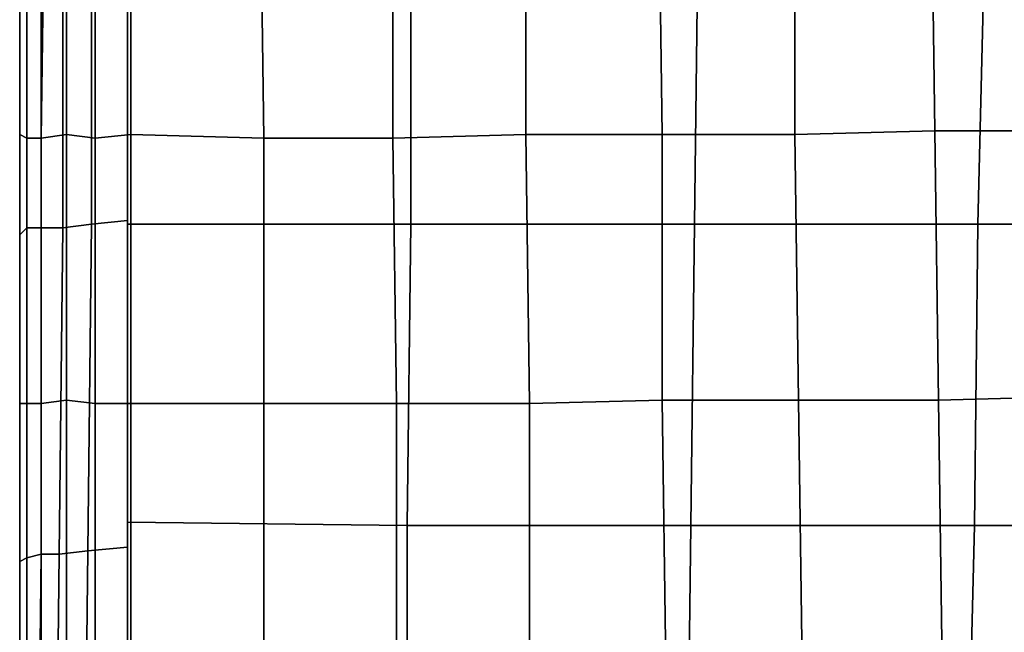
# Model space of a CAD drawing. Extents: x 0 to 0.533, y -0.174 to 0.188.
# Drawn here: x 0 to 0.028, y -0.022 to -0.005 of the extents above; entities that cross this region are included whole.
import ezdxf

# ---------------------------------------------------------------- set-up
doc = ezdxf.new("R2010")
doc.units = 0
doc.layers.add('PORCELAIN_1', color=7, linetype='CONTINUOUS')

msp = doc.modelspace()

# ---------------------------------------------------------------- linework, layer by layer
at = {"layer": 'PORCELAIN_1'}
for points in [[(0.022, -0.0086, 0.0481), (0.0259, -0.0085, 0.0482), (0.0258, -0.001, 0.0481), (0.022, -0.0011, 0.0481)], [(0.0297, -0.0085, 0.0482), (0.0296, -0.001, 0.0482), (0.0258, -0.001, 0.0481), (0.0259, -0.0085, 0.0482)], [(0.0004, -0.0012, 0.0506), (0.0004, -0.0086, 0.0506), (0.0006, -0.0087, 0.0496), (0.0006, -0.0012, 0.0496)], [(0.0004, -0.0086, 0.0506), (0.0004, -0.0012, 0.0506), (0.0004, -0.0012, 0.0535), (0.0004, -0.0087, 0.0535)], [(0.0004, -0.0012, 0.0535), (0.0004, -0.0012, 0.0564), (0.0004, -0.0087, 0.0564), (0.0004, -0.0087, 0.0535)], [(0.0004, -0.0012, 0.0593), (0.0004, -0.0087, 0.0593), (0.0004, -0.0087, 0.0564), (0.0004, -0.0012, 0.0564)], [(0.0004, -0.0087, 0.0593), (0.0004, -0.0012, 0.0593), (0.0004, -0.0012, 0.0622), (0.0004, -0.0087, 0.0622)], [(0.0004, -0.0012, 0.0622), (0.0004, -0.0012, 0.0652), (0.0004, -0.0087, 0.0652), (0.0004, -0.0087, 0.0622)], [(0.0004, -0.0012, 0.0682), (0.0004, -0.0086, 0.0682), (0.0004, -0.0087, 0.0652), (0.0004, -0.0012, 0.0652)], [(0.0004, -0.0086, 0.0682), (0.0004, -0.0012, 0.0682), (0.0004, -0.0012, 0.0712), (0.0004, -0.0086, 0.0712)], [(0.0004, -0.0012, 0.0712), (0.0004, -0.0012, 0.0744), (0.0004, -0.0086, 0.0745), (0.0004, -0.0086, 0.0712)], [(0.0004, -0.0012, 0.0783), (0.0004, -0.0086, 0.0782), (0.0004, -0.0086, 0.0745), (0.0004, -0.0012, 0.0744)], [(0.0004, -0.0086, 0.0782), (0.0004, -0.0012, 0.0783), (0.0004, -0.0012, 0.0831), (0.0004, -0.0086, 0.0831)], [(0.0004, -0.0012, 0.0831), (0.0004, -0.0012, 0.0892), (0.0004, -0.0085, 0.0892), (0.0004, -0.0086, 0.0831)], [(0.0004, -0.0012, 0.0968), (0.0004, -0.0085, 0.0969), (0.0004, -0.0085, 0.0892), (0.0004, -0.0012, 0.0892)], [(0.0004, -0.0086, 0.1238), (0.0004, -0.0084, 0.1144), (0.0004, -0.0012, 0.1144), (0.0004, -0.0013, 0.1238)], [(0.0004, -0.0084, 0.1054), (0.0004, -0.0012, 0.1053), (0.0004, -0.0012, 0.1144), (0.0004, -0.0084, 0.1144)], [(0.0004, -0.0085, 0.0969), (0.0004, -0.0012, 0.0968), (0.0004, -0.0012, 0.1053), (0.0004, -0.0084, 0.1054)], [(0.0004, -0.0015, 0.133), (0.0004, -0.009, 0.1329), (0.0004, -0.0086, 0.1238), (0.0004, -0.0013, 0.1238)], [(0.0011, -0.0012, 0.0488), (0.0006, -0.0012, 0.0496), (0.0006, -0.0087, 0.0496), (0.001, -0.0087, 0.0488)], [(0.0017, -0.0086, 0.0482), (0.0017, -0.0012, 0.0482), (0.0011, -0.0012, 0.0488), (0.001, -0.0087, 0.0488)], [(0.0017, -0.0012, 0.0482), (0.0017, -0.0086, 0.0482), (0.0025, -0.0087, 0.0478), (0.0025, -0.0012, 0.0478)], [(0.0035, -0.0013, 0.0476), (0.0025, -0.0012, 0.0478), (0.0025, -0.0087, 0.0478), (0.0035, -0.0086, 0.0476)], [(0.0072, -0.0087, 0.0477), (0.0071, -0.0012, 0.0477), (0.0035, -0.0013, 0.0476), (0.0035, -0.0086, 0.0476)], [(0.0071, -0.0012, 0.0477), (0.0072, -0.0087, 0.0477), (0.0108, -0.0087, 0.0478), (0.0108, -0.0012, 0.0478)], [(0.0108, -0.0087, 0.0478), (0.0145, -0.0086, 0.0479), (0.0145, -0.0011, 0.0479), (0.0108, -0.0012, 0.0478)], [(0.0183, -0.0086, 0.048), (0.0182, -0.0011, 0.048), (0.0145, -0.0011, 0.0479), (0.0145, -0.0086, 0.0479)], [(0.0182, -0.0011, 0.048), (0.0183, -0.0086, 0.048), (0.022, -0.0086, 0.0481), (0.022, -0.0011, 0.0481)], [(0.0004, -0.009, 0.1329), (0.0004, -0.0015, 0.133), (0.0004, -0.0017, 0.1419), (0.0004, -0.0094, 0.1417)], [(0.0004, -0.0017, 0.1419), (0.0004, -0.002, 0.1507), (0.0004, -0.0099, 0.1504), (0.0004, -0.0094, 0.1417)], [(0.0006, -0.0112, 0.3475), (0.0004, -0.0114, 0.3465), (0.0004, -0.002, 0.3465), (0.0006, -0.002, 0.3476)], [(0.0004, -0.002, 0.3465), (0.0004, -0.0114, 0.3465), (0.0004, -0.0114, 0.3438), (0.0004, -0.0022, 0.3438)], [(0.0004, -0.0024, 0.1594), (0.0004, -0.0105, 0.159), (0.0004, -0.0099, 0.1504), (0.0004, -0.002, 0.1507)], [(0.001, -0.002, 0.3483), (0.001, -0.0112, 0.3483), (0.0006, -0.0112, 0.3475), (0.0006, -0.002, 0.3476)], [(0.0016, -0.0112, 0.3489), (0.001, -0.0112, 0.3483), (0.001, -0.002, 0.3483), (0.0016, -0.002, 0.3489)], [(0.0024, -0.002, 0.3494), (0.0024, -0.0111, 0.3493), (0.0016, -0.0112, 0.3489), (0.0016, -0.002, 0.3489)], [(0.0034, -0.011, 0.3495), (0.0024, -0.0111, 0.3493), (0.0024, -0.002, 0.3494), (0.0034, -0.002, 0.3496)], [(0.0004, -0.0114, 0.3438), (0.0004, -0.0115, 0.341), (0.0004, -0.0022, 0.3411), (0.0004, -0.0022, 0.3438)], [(0.0004, -0.0114, 0.3383), (0.0004, -0.0114, 0.3355), (0.0004, -0.0022, 0.3356), (0.0004, -0.0022, 0.3383)], [(0.0004, -0.0022, 0.3411), (0.0004, -0.0115, 0.341), (0.0004, -0.0114, 0.3383), (0.0004, -0.0022, 0.3383)], [(0.0004, -0.0114, 0.3326), (0.0004, -0.0114, 0.3297), (0.0004, -0.0022, 0.3299), (0.0004, -0.0022, 0.3328)], [(0.0004, -0.0022, 0.3356), (0.0004, -0.0114, 0.3355), (0.0004, -0.0114, 0.3326), (0.0004, -0.0022, 0.3328)], [(0.0004, -0.0114, 0.3266), (0.0004, -0.0114, 0.3236), (0.0004, -0.0023, 0.3239), (0.0004, -0.0022, 0.3269)], [(0.0004, -0.0022, 0.3299), (0.0004, -0.0114, 0.3297), (0.0004, -0.0114, 0.3266), (0.0004, -0.0022, 0.3269)], [(0.0004, -0.0115, 0.3205), (0.0004, -0.0115, 0.3169), (0.0004, -0.0023, 0.3172), (0.0004, -0.0023, 0.3208)], [(0.0004, -0.0023, 0.3239), (0.0004, -0.0114, 0.3236), (0.0004, -0.0115, 0.3205), (0.0004, -0.0023, 0.3208)], [(0.0004, -0.0023, 0.3172), (0.0004, -0.0115, 0.3169), (0.0004, -0.0116, 0.3127), (0.0004, -0.0024, 0.3129)], [(0.0004, -0.0116, 0.3127), (0.0004, -0.0116, 0.307), (0.0004, -0.0024, 0.3071), (0.0004, -0.0024, 0.3129)], [(0.0004, -0.0024, 0.3071), (0.0004, -0.0116, 0.307), (0.0004, -0.0117, 0.3003), (0.0004, -0.0025, 0.3003)], [(0.0004, -0.0028, 0.1677), (0.0004, -0.0111, 0.1674), (0.0004, -0.0105, 0.159), (0.0004, -0.0024, 0.1594)], [(0.0004, -0.0117, 0.3003), (0.0004, -0.0118, 0.293), (0.0004, -0.0026, 0.293), (0.0004, -0.0025, 0.3003)], [(0.0004, -0.0026, 0.293), (0.0004, -0.0118, 0.293), (0.0004, -0.012, 0.2854), (0.0004, -0.0027, 0.2854)], [(0.0004, -0.012, 0.2854), (0.0004, -0.0121, 0.2778), (0.0004, -0.0028, 0.2778), (0.0004, -0.0027, 0.2854)], [(0.0034, -0.0027, 0.3477), (0.0113, -0.0027, 0.3477), (0.0113, -0.0111, 0.3477), (0.0034, -0.0111, 0.3477)], [(0.0113, -0.0111, 0.3477), (0.0113, -0.0027, 0.3477), (0.0193, -0.0027, 0.3477), (0.0192, -0.0111, 0.3477)], [(0.0193, -0.0027, 0.3477), (0.0273, -0.0027, 0.3477), (0.0271, -0.0111, 0.3477), (0.0192, -0.0111, 0.3477)], [(0.0271, -0.0111, 0.3477), (0.0273, -0.0027, 0.3477), (0.0353, -0.0027, 0.3477), (0.0352, -0.0111, 0.3477)], [(0.0004, -0.0122, 0.2701), (0.0004, -0.0123, 0.2624), (0.0004, -0.0029, 0.2625), (0.0004, -0.0028, 0.2701)], [(0.0004, -0.0028, 0.2778), (0.0004, -0.0121, 0.2778), (0.0004, -0.0122, 0.2701), (0.0004, -0.0028, 0.2701)], [(0.0004, -0.0114, 0.1757), (0.0004, -0.0111, 0.1674), (0.0004, -0.0028, 0.1677), (0.0004, -0.003, 0.176)], [(0.0004, -0.0029, 0.2625), (0.0004, -0.0123, 0.2624), (0.0004, -0.0124, 0.2548), (0.0004, -0.003, 0.2548)], [(0.0004, -0.0124, 0.2548), (0.0004, -0.0124, 0.2471), (0.0004, -0.0031, 0.2472), (0.0004, -0.003, 0.2548)], [(0.0004, -0.0031, 0.1842), (0.0004, -0.0117, 0.1839), (0.0004, -0.0114, 0.1757), (0.0004, -0.003, 0.176)], [(0.0004, -0.0031, 0.2472), (0.0004, -0.0124, 0.2471), (0.0004, -0.0125, 0.2393), (0.0004, -0.0032, 0.2395)], [(0.0004, -0.0119, 0.192), (0.0004, -0.0117, 0.1839), (0.0004, -0.0031, 0.1842), (0.0004, -0.0032, 0.1924)], [(0.0004, -0.0125, 0.2393), (0.0004, -0.0125, 0.2316), (0.0004, -0.0032, 0.2318), (0.0004, -0.0032, 0.2395)], [(0.0004, -0.0124, 0.2238), (0.0004, -0.0122, 0.216), (0.0004, -0.0032, 0.2163), (0.0004, -0.0032, 0.2241)], [(0.0004, -0.0032, 0.2318), (0.0004, -0.0125, 0.2316), (0.0004, -0.0124, 0.2238), (0.0004, -0.0032, 0.2241)], [(0.0004, -0.0032, 0.2163), (0.0004, -0.0122, 0.216), (0.0004, -0.0122, 0.2081), (0.0004, -0.0033, 0.2084)], [(0.0004, -0.0034, 0.2005), (0.0004, -0.0122, 0.2001), (0.0004, -0.0119, 0.192), (0.0004, -0.0032, 0.1924)], [(0.0004, -0.0122, 0.2081), (0.0004, -0.0122, 0.2001), (0.0004, -0.0034, 0.2005), (0.0004, -0.0033, 0.2084)], [(0.0004, -0.0157, 0.1143), (0.0004, -0.0157, 0.1053), (0.0004, -0.0084, 0.1054), (0.0004, -0.0084, 0.1144)], [(0.0004, -0.0086, 0.1238), (0.0004, -0.016, 0.1235), (0.0004, -0.0157, 0.1143), (0.0004, -0.0084, 0.1144)], [(0.0004, -0.0158, 0.0968), (0.0004, -0.0085, 0.0969), (0.0004, -0.0084, 0.1054), (0.0004, -0.0157, 0.1053)], [(0.0004, -0.0085, 0.0892), (0.0004, -0.0158, 0.0892), (0.0004, -0.0159, 0.083), (0.0004, -0.0086, 0.0831)], [(0.0004, -0.0158, 0.0892), (0.0004, -0.0085, 0.0892), (0.0004, -0.0085, 0.0969), (0.0004, -0.0158, 0.0968)], [(0.022, -0.0086, 0.0481), (0.0221, -0.016, 0.0481), (0.026, -0.016, 0.0482), (0.0259, -0.0085, 0.0482)], [(0.026, -0.016, 0.0482), (0.0298, -0.0159, 0.0482), (0.0297, -0.0085, 0.0482), (0.0259, -0.0085, 0.0482)], [(0.0006, -0.0161, 0.0496), (0.0006, -0.0087, 0.0496), (0.0004, -0.0086, 0.0506), (0.0004, -0.0161, 0.0506)], [(0.0004, -0.0086, 0.0506), (0.0004, -0.0087, 0.0535), (0.0004, -0.0162, 0.0535), (0.0004, -0.0161, 0.0506)], [(0.0004, -0.016, 0.0652), (0.0004, -0.0087, 0.0652), (0.0004, -0.0086, 0.0682), (0.0004, -0.016, 0.0682)], [(0.0004, -0.0086, 0.0682), (0.0004, -0.0086, 0.0712), (0.0004, -0.016, 0.0712), (0.0004, -0.016, 0.0682)], [(0.0004, -0.0086, 0.0745), (0.0004, -0.0159, 0.0745), (0.0004, -0.016, 0.0712), (0.0004, -0.0086, 0.0712)], [(0.0004, -0.0159, 0.0745), (0.0004, -0.0086, 0.0745), (0.0004, -0.0086, 0.0782), (0.0004, -0.0159, 0.0782)], [(0.0004, -0.0086, 0.0782), (0.0004, -0.0086, 0.0831), (0.0004, -0.0159, 0.083), (0.0004, -0.0159, 0.0782)], [(0.0004, -0.016, 0.1235), (0.0004, -0.0086, 0.1238), (0.0004, -0.009, 0.1329), (0.0004, -0.0165, 0.1325)], [(0.0004, -0.0087, 0.0564), (0.0004, -0.0161, 0.0564), (0.0004, -0.0162, 0.0535), (0.0004, -0.0087, 0.0535)], [(0.0004, -0.0161, 0.0564), (0.0004, -0.0087, 0.0564), (0.0004, -0.0087, 0.0593), (0.0004, -0.0161, 0.0593)], [(0.0004, -0.0087, 0.0593), (0.0004, -0.0087, 0.0622), (0.0004, -0.016, 0.0622), (0.0004, -0.0161, 0.0593)], [(0.0004, -0.0087, 0.0652), (0.0004, -0.016, 0.0652), (0.0004, -0.016, 0.0622), (0.0004, -0.0087, 0.0622)], [(0.0006, -0.0087, 0.0496), (0.0006, -0.0161, 0.0496), (0.001, -0.0161, 0.0488), (0.001, -0.0087, 0.0488)], [(0.0017, -0.0086, 0.0482), (0.001, -0.0087, 0.0488), (0.001, -0.0161, 0.0488), (0.0017, -0.016, 0.0482)], [(0.0025, -0.0161, 0.0478), (0.0025, -0.0087, 0.0478), (0.0017, -0.0086, 0.0482), (0.0017, -0.016, 0.0482)], [(0.0025, -0.0087, 0.0478), (0.0025, -0.0161, 0.0478), (0.0035, -0.0161, 0.0476), (0.0035, -0.0086, 0.0476)], [(0.0072, -0.0087, 0.0477), (0.0035, -0.0086, 0.0476), (0.0035, -0.0161, 0.0476), (0.0072, -0.0161, 0.0477)], [(0.0109, -0.0161, 0.0478), (0.0108, -0.0087, 0.0478), (0.0072, -0.0087, 0.0477), (0.0072, -0.0161, 0.0477)], [(0.0108, -0.0087, 0.0478), (0.0109, -0.0161, 0.0478), (0.0146, -0.0161, 0.0479), (0.0145, -0.0086, 0.0479)], [(0.0146, -0.0161, 0.0479), (0.0183, -0.016, 0.048), (0.0183, -0.0086, 0.048), (0.0145, -0.0086, 0.0479)], [(0.0221, -0.016, 0.0481), (0.022, -0.0086, 0.0481), (0.0183, -0.0086, 0.048), (0.0183, -0.016, 0.048)], [(0.0004, -0.009, 0.1329), (0.0004, -0.0094, 0.1417), (0.0004, -0.0171, 0.1412), (0.0004, -0.0165, 0.1325)], [(0.0004, -0.0099, 0.1504), (0.0004, -0.0178, 0.1499), (0.0004, -0.0171, 0.1412), (0.0004, -0.0094, 0.1417)], [(0.0004, -0.0186, 0.1583), (0.0004, -0.0178, 0.1499), (0.0004, -0.0099, 0.1504), (0.0004, -0.0105, 0.159)], [(0.0004, -0.0111, 0.1674), (0.0004, -0.0194, 0.1667), (0.0004, -0.0186, 0.1583), (0.0004, -0.0105, 0.159)], [(0.0004, -0.0198, 0.175), (0.0004, -0.0194, 0.1667), (0.0004, -0.0111, 0.1674), (0.0004, -0.0114, 0.1757)], [(0.0006, -0.0204, 0.3474), (0.0004, -0.0205, 0.3465), (0.0004, -0.0114, 0.3465), (0.0006, -0.0112, 0.3475)], [(0.001, -0.0112, 0.3483), (0.001, -0.0203, 0.3482), (0.0006, -0.0204, 0.3474), (0.0006, -0.0112, 0.3475)], [(0.0015, -0.0203, 0.3488), (0.001, -0.0203, 0.3482), (0.001, -0.0112, 0.3483), (0.0016, -0.0112, 0.3489)], [(0.0024, -0.0111, 0.3493), (0.0023, -0.0202, 0.3493), (0.0015, -0.0203, 0.3488), (0.0016, -0.0112, 0.3489)], [(0.0034, -0.0201, 0.3495), (0.0023, -0.0202, 0.3493), (0.0024, -0.0111, 0.3493), (0.0034, -0.011, 0.3495)], [(0.0034, -0.0111, 0.3477), (0.0113, -0.0111, 0.3477), (0.0112, -0.0195, 0.3477), (0.0034, -0.0194, 0.3477)], [(0.0112, -0.0195, 0.3477), (0.0113, -0.0111, 0.3477), (0.0192, -0.0111, 0.3477), (0.0191, -0.0195, 0.3477)], [(0.0192, -0.0111, 0.3477), (0.0271, -0.0111, 0.3477), (0.027, -0.0195, 0.3477), (0.0191, -0.0195, 0.3477)], [(0.027, -0.0195, 0.3477), (0.0271, -0.0111, 0.3477), (0.0352, -0.0111, 0.3477), (0.035, -0.0195, 0.3477)], [(0.0004, -0.0206, 0.3437), (0.0004, -0.0206, 0.3409), (0.0004, -0.0115, 0.341), (0.0004, -0.0114, 0.3438)], [(0.0004, -0.0114, 0.3465), (0.0004, -0.0205, 0.3465), (0.0004, -0.0206, 0.3437), (0.0004, -0.0114, 0.3438)], [(0.0004, -0.0205, 0.3381), (0.0004, -0.0205, 0.3353), (0.0004, -0.0114, 0.3355), (0.0004, -0.0114, 0.3383)], [(0.0004, -0.0115, 0.341), (0.0004, -0.0206, 0.3409), (0.0004, -0.0205, 0.3381), (0.0004, -0.0114, 0.3383)], [(0.0004, -0.0205, 0.3324), (0.0004, -0.0206, 0.3294), (0.0004, -0.0114, 0.3297), (0.0004, -0.0114, 0.3326)], [(0.0004, -0.0114, 0.3355), (0.0004, -0.0205, 0.3353), (0.0004, -0.0205, 0.3324), (0.0004, -0.0114, 0.3326)], [(0.0004, -0.0206, 0.3263), (0.0004, -0.0206, 0.3232), (0.0004, -0.0114, 0.3236), (0.0004, -0.0114, 0.3266)], [(0.0004, -0.0114, 0.3297), (0.0004, -0.0206, 0.3294), (0.0004, -0.0206, 0.3263), (0.0004, -0.0114, 0.3266)], [(0.0004, -0.0114, 0.3236), (0.0004, -0.0206, 0.3232), (0.0004, -0.0206, 0.32), (0.0004, -0.0115, 0.3205)], [(0.0004, -0.0117, 0.1839), (0.0004, -0.0202, 0.1832), (0.0004, -0.0198, 0.175), (0.0004, -0.0114, 0.1757)], [(0.0004, -0.0206, 0.32), (0.0004, -0.0206, 0.3165), (0.0004, -0.0115, 0.3169), (0.0004, -0.0115, 0.3205)], [(0.0004, -0.0115, 0.3169), (0.0004, -0.0206, 0.3165), (0.0004, -0.0207, 0.3123), (0.0004, -0.0116, 0.3127)], [(0.0004, -0.0207, 0.3123), (0.0004, -0.0208, 0.3067), (0.0004, -0.0116, 0.307), (0.0004, -0.0116, 0.3127)], [(0.0004, -0.0116, 0.307), (0.0004, -0.0208, 0.3067), (0.0004, -0.0209, 0.3001), (0.0004, -0.0117, 0.3003)], [(0.0004, -0.0209, 0.3001), (0.0004, -0.021, 0.2929), (0.0004, -0.0118, 0.293), (0.0004, -0.0117, 0.3003)], [(0.0004, -0.0205, 0.1913), (0.0004, -0.0202, 0.1832), (0.0004, -0.0117, 0.1839), (0.0004, -0.0119, 0.192)], [(0.0004, -0.0118, 0.293), (0.0004, -0.021, 0.2929), (0.0004, -0.0212, 0.2853), (0.0004, -0.012, 0.2854)], [(0.0004, -0.0122, 0.2001), (0.0004, -0.0209, 0.1995), (0.0004, -0.0205, 0.1913), (0.0004, -0.0119, 0.192)], [(0.0004, -0.0212, 0.2853), (0.0004, -0.0213, 0.2776), (0.0004, -0.0121, 0.2778), (0.0004, -0.012, 0.2854)], [(0.0004, -0.0121, 0.2778), (0.0004, -0.0213, 0.2776), (0.0004, -0.0214, 0.2699), (0.0004, -0.0122, 0.2701)], [(0.0004, -0.0214, 0.2699), (0.0004, -0.0215, 0.2622), (0.0004, -0.0123, 0.2624), (0.0004, -0.0122, 0.2701)], [(0.0004, -0.0213, 0.2233), (0.0004, -0.0212, 0.2155), (0.0004, -0.0122, 0.216), (0.0004, -0.0124, 0.2238)], [(0.0004, -0.0211, 0.2075), (0.0004, -0.0209, 0.1995), (0.0004, -0.0122, 0.2001), (0.0004, -0.0122, 0.2081)], [(0.0004, -0.0122, 0.216), (0.0004, -0.0212, 0.2155), (0.0004, -0.0211, 0.2075), (0.0004, -0.0122, 0.2081)], [(0.0004, -0.0123, 0.2624), (0.0004, -0.0215, 0.2622), (0.0004, -0.0215, 0.2545), (0.0004, -0.0124, 0.2548)], [(0.0004, -0.0215, 0.2545), (0.0004, -0.0216, 0.2468), (0.0004, -0.0124, 0.2471), (0.0004, -0.0124, 0.2548)], [(0.0004, -0.0124, 0.2471), (0.0004, -0.0216, 0.2468), (0.0004, -0.0215, 0.239), (0.0004, -0.0125, 0.2393)], [(0.0004, -0.0125, 0.2316), (0.0004, -0.0215, 0.2312), (0.0004, -0.0213, 0.2233), (0.0004, -0.0124, 0.2238)], [(0.0004, -0.0215, 0.239), (0.0004, -0.0215, 0.2312), (0.0004, -0.0125, 0.2316), (0.0004, -0.0125, 0.2393)], [(0.0004, -0.023, 0.114), (0.0004, -0.0157, 0.1143), (0.0004, -0.016, 0.1235), (0.0004, -0.0234, 0.1231)], [(0.0004, -0.0229, 0.1052), (0.0004, -0.023, 0.0967), (0.0004, -0.0158, 0.0968), (0.0004, -0.0157, 0.1053)], [(0.0004, -0.0157, 0.1143), (0.0004, -0.023, 0.114), (0.0004, -0.0229, 0.1052), (0.0004, -0.0157, 0.1053)], [(0.0004, -0.0231, 0.0892), (0.0004, -0.0158, 0.0892), (0.0004, -0.0158, 0.0968), (0.0004, -0.023, 0.0967)], [(0.0004, -0.0232, 0.083), (0.0004, -0.0159, 0.083), (0.0004, -0.0158, 0.0892), (0.0004, -0.0231, 0.0892)], [(0.0004, -0.0233, 0.0711), (0.0004, -0.016, 0.0712), (0.0004, -0.0159, 0.0745), (0.0004, -0.0232, 0.0745)], [(0.0004, -0.0159, 0.0745), (0.0004, -0.0159, 0.0782), (0.0004, -0.0232, 0.0783), (0.0004, -0.0232, 0.0745)], [(0.0004, -0.0159, 0.083), (0.0004, -0.0232, 0.083), (0.0004, -0.0232, 0.0783), (0.0004, -0.0159, 0.0782)], [(0.026, -0.016, 0.0482), (0.0261, -0.0234, 0.0482), (0.03, -0.0233, 0.0483), (0.0298, -0.0159, 0.0482)], [(0.0004, -0.016, 0.0622), (0.0004, -0.0233, 0.0622), (0.0004, -0.0233, 0.0593), (0.0004, -0.0161, 0.0593)], [(0.0004, -0.0233, 0.0622), (0.0004, -0.016, 0.0622), (0.0004, -0.016, 0.0652), (0.0004, -0.0233, 0.0651)], [(0.0004, -0.016, 0.0652), (0.0004, -0.016, 0.0682), (0.0004, -0.0233, 0.0681), (0.0004, -0.0233, 0.0651)], [(0.0004, -0.016, 0.0712), (0.0004, -0.0233, 0.0711), (0.0004, -0.0233, 0.0681), (0.0004, -0.016, 0.0682)], [(0.0004, -0.016, 0.1235), (0.0004, -0.0165, 0.1325), (0.0004, -0.0241, 0.1319), (0.0004, -0.0234, 0.1231)], [(0.0006, -0.0161, 0.0496), (0.0004, -0.0161, 0.0506), (0.0004, -0.0232, 0.0506), (0.0006, -0.0233, 0.0496)], [(0.0004, -0.0162, 0.0535), (0.0004, -0.0233, 0.0535), (0.0004, -0.0232, 0.0506), (0.0004, -0.0161, 0.0506)], [(0.0004, -0.0233, 0.0535), (0.0004, -0.0162, 0.0535), (0.0004, -0.0161, 0.0564), (0.0004, -0.0233, 0.0564)], [(0.0004, -0.0161, 0.0564), (0.0004, -0.0161, 0.0593), (0.0004, -0.0233, 0.0593), (0.0004, -0.0233, 0.0564)], [(0.001, -0.0234, 0.0488), (0.001, -0.0161, 0.0488), (0.0006, -0.0161, 0.0496), (0.0006, -0.0233, 0.0496)], [(0.001, -0.0161, 0.0488), (0.001, -0.0234, 0.0488), (0.0017, -0.0234, 0.0482), (0.0017, -0.016, 0.0482)], [(0.0025, -0.0161, 0.0478), (0.0017, -0.016, 0.0482), (0.0017, -0.0234, 0.0482), (0.0025, -0.0234, 0.0478)], [(0.0035, -0.0234, 0.0476), (0.0035, -0.0161, 0.0476), (0.0025, -0.0161, 0.0478), (0.0025, -0.0234, 0.0478)], [(0.0035, -0.0161, 0.0476), (0.0035, -0.0234, 0.0476), (0.0072, -0.0234, 0.0477), (0.0072, -0.0161, 0.0477)], [(0.0109, -0.0161, 0.0478), (0.0072, -0.0161, 0.0477), (0.0072, -0.0234, 0.0477), (0.0109, -0.0234, 0.0478)], [(0.0146, -0.0234, 0.0479), (0.0146, -0.0161, 0.0479), (0.0109, -0.0161, 0.0478), (0.0109, -0.0234, 0.0478)], [(0.0146, -0.0161, 0.0479), (0.0146, -0.0234, 0.0479), (0.0184, -0.0234, 0.048), (0.0183, -0.016, 0.048)], [(0.0184, -0.0234, 0.048), (0.0222, -0.0234, 0.0481), (0.0221, -0.016, 0.0481), (0.0183, -0.016, 0.048)], [(0.0261, -0.0234, 0.0482), (0.026, -0.016, 0.0482), (0.0221, -0.016, 0.0481), (0.0222, -0.0234, 0.0481)], [(0.0004, -0.0171, 0.1412), (0.0004, -0.0249, 0.1406), (0.0004, -0.0241, 0.1319), (0.0004, -0.0165, 0.1325)], [(0.0004, -0.0249, 0.1406), (0.0004, -0.0171, 0.1412), (0.0004, -0.0178, 0.1499), (0.0004, -0.0257, 0.1491)], [(0.0004, -0.0267, 0.1575), (0.0004, -0.0257, 0.1491), (0.0004, -0.0178, 0.1499), (0.0004, -0.0186, 0.1583)], [(0.0004, -0.0194, 0.1667), (0.0004, -0.0276, 0.1658), (0.0004, -0.0267, 0.1575), (0.0004, -0.0186, 0.1583)], [(0.0004, -0.0282, 0.1741), (0.0004, -0.0276, 0.1658), (0.0004, -0.0194, 0.1667), (0.0004, -0.0198, 0.175)], [(0.0034, -0.0194, 0.3477), (0.0112, -0.0195, 0.3477), (0.0112, -0.0278, 0.3477), (0.0034, -0.0278, 0.3477)], [(0.0112, -0.0278, 0.3477), (0.0112, -0.0195, 0.3477), (0.0191, -0.0195, 0.3477), (0.019, -0.0278, 0.3477)], [(0.0191, -0.0195, 0.3477), (0.027, -0.0195, 0.3477), (0.0268, -0.0278, 0.3477), (0.019, -0.0278, 0.3477)], [(0.0268, -0.0278, 0.3477), (0.027, -0.0195, 0.3477), (0.035, -0.0195, 0.3477), (0.0347, -0.0278, 0.3477)], [(0.0004, -0.0202, 0.1832), (0.0004, -0.0286, 0.1823), (0.0004, -0.0282, 0.1741), (0.0004, -0.0198, 0.175)], [(0.0004, -0.0289, 0.1905), (0.0004, -0.0286, 0.1823), (0.0004, -0.0202, 0.1832), (0.0004, -0.0205, 0.1913)], [(0.001, -0.0203, 0.3482), (0.0009, -0.0294, 0.3481), (0.0006, -0.0295, 0.3473), (0.0006, -0.0204, 0.3474)], [(0.0014, -0.0294, 0.3487), (0.0009, -0.0294, 0.3481), (0.001, -0.0203, 0.3482), (0.0015, -0.0203, 0.3488)], [(0.0023, -0.0202, 0.3493), (0.0022, -0.0293, 0.3492), (0.0014, -0.0294, 0.3487), (0.0015, -0.0203, 0.3488)], [(0.0034, -0.0293, 0.3495), (0.0022, -0.0293, 0.3492), (0.0023, -0.0202, 0.3493), (0.0034, -0.0201, 0.3495)], [(0.0006, -0.0295, 0.3473), (0.0004, -0.0295, 0.3465), (0.0004, -0.0205, 0.3465), (0.0006, -0.0204, 0.3474)], [(0.0004, -0.0205, 0.3465), (0.0004, -0.0295, 0.3465), (0.0004, -0.0296, 0.3436), (0.0004, -0.0206, 0.3437)], [(0.0004, -0.0296, 0.3379), (0.0004, -0.0296, 0.335), (0.0004, -0.0205, 0.3353), (0.0004, -0.0205, 0.3381)], [(0.0004, -0.0206, 0.3409), (0.0004, -0.0296, 0.3407), (0.0004, -0.0296, 0.3379), (0.0004, -0.0205, 0.3381)], [(0.0004, -0.0296, 0.332), (0.0004, -0.0296, 0.329), (0.0004, -0.0206, 0.3294), (0.0004, -0.0205, 0.3324)], [(0.0004, -0.0205, 0.3353), (0.0004, -0.0296, 0.335), (0.0004, -0.0296, 0.332), (0.0004, -0.0205, 0.3324)], [(0.0004, -0.0209, 0.1995), (0.0004, -0.0293, 0.1986), (0.0004, -0.0289, 0.1905), (0.0004, -0.0205, 0.1913)], [(0.0004, -0.0296, 0.3436), (0.0004, -0.0296, 0.3407), (0.0004, -0.0206, 0.3409), (0.0004, -0.0206, 0.3437)], [(0.0004, -0.0296, 0.3259), (0.0004, -0.0296, 0.3228), (0.0004, -0.0206, 0.3232), (0.0004, -0.0206, 0.3263)], [(0.0004, -0.0206, 0.3294), (0.0004, -0.0296, 0.329), (0.0004, -0.0296, 0.3259), (0.0004, -0.0206, 0.3263)], [(0.0004, -0.0297, 0.3195), (0.0004, -0.0297, 0.3161), (0.0004, -0.0206, 0.3165), (0.0004, -0.0206, 0.32)], [(0.0004, -0.0206, 0.3232), (0.0004, -0.0296, 0.3228), (0.0004, -0.0297, 0.3195), (0.0004, -0.0206, 0.32)], [(0.0004, -0.0206, 0.3165), (0.0004, -0.0297, 0.3161), (0.0004, -0.0297, 0.3118), (0.0004, -0.0207, 0.3123)], [(0.0004, -0.0297, 0.3118), (0.0004, -0.0298, 0.3063), (0.0004, -0.0208, 0.3067), (0.0004, -0.0207, 0.3123)], [(0.0004, -0.0208, 0.3067), (0.0004, -0.0298, 0.3063), (0.0004, -0.0299, 0.2999), (0.0004, -0.0209, 0.3001)], [(0.0004, -0.0299, 0.2999), (0.0004, -0.03, 0.2927), (0.0004, -0.021, 0.2929), (0.0004, -0.0209, 0.3001)], [(0.0004, -0.0296, 0.2068), (0.0004, -0.0293, 0.1986), (0.0004, -0.0209, 0.1995), (0.0004, -0.0211, 0.2075)], [(0.0004, -0.021, 0.2929), (0.0004, -0.03, 0.2927), (0.0004, -0.0302, 0.2851), (0.0004, -0.0212, 0.2853)], [(0.0004, -0.0212, 0.2155), (0.0004, -0.0298, 0.2148), (0.0004, -0.0296, 0.2068), (0.0004, -0.0211, 0.2075)], [(0.0004, -0.0302, 0.2851), (0.0004, -0.0303, 0.2774), (0.0004, -0.0213, 0.2776), (0.0004, -0.0212, 0.2853)], [(0.0004, -0.0301, 0.2227), (0.0004, -0.0298, 0.2148), (0.0004, -0.0212, 0.2155), (0.0004, -0.0213, 0.2233)], [(0.0004, -0.0213, 0.2776), (0.0004, -0.0303, 0.2774), (0.0004, -0.0304, 0.2696), (0.0004, -0.0214, 0.2699)], [(0.0004, -0.0215, 0.2312), (0.0004, -0.0304, 0.2306), (0.0004, -0.0301, 0.2227), (0.0004, -0.0213, 0.2233)], [(0.0004, -0.0304, 0.2696), (0.0004, -0.0306, 0.2619), (0.0004, -0.0215, 0.2622), (0.0004, -0.0214, 0.2699)], [(0.0004, -0.0306, 0.2541), (0.0004, -0.0306, 0.2463), (0.0004, -0.0216, 0.2468), (0.0004, -0.0215, 0.2545)], [(0.0004, -0.0215, 0.2622), (0.0004, -0.0306, 0.2619), (0.0004, -0.0306, 0.2541), (0.0004, -0.0215, 0.2545)], [(0.0004, -0.0306, 0.2385), (0.0004, -0.0304, 0.2306), (0.0004, -0.0215, 0.2312), (0.0004, -0.0215, 0.239)], [(0.0004, -0.0216, 0.2468), (0.0004, -0.0306, 0.2463), (0.0004, -0.0306, 0.2385), (0.0004, -0.0215, 0.239)]]:
    msp.add_3dface(points, dxfattribs=at)

doc.saveas('drawing.dxf')
